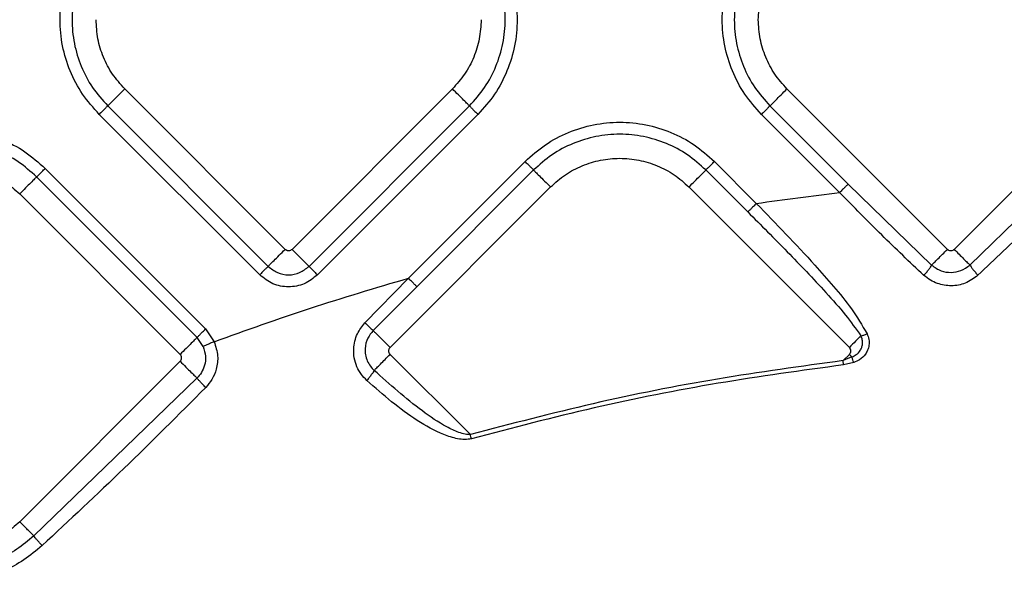
# Model space of a CAD drawing. Extents: x 935 to 1035, y 781 to 934.
# Drawn here: x 956 to 960, y 833 to 836 of the extents above; entities that cross this region are included whole.
import ezdxf

# ---------------------------------------------------------------- set-up
doc = ezdxf.new("R2010")
doc.units = 0
doc.header["$MEASUREMENT"] = 0
doc.layers.add('1', color=4, linetype='Continuous')

# ---------------------------------------------------------------- blocks, each defined once
blk = doc.blocks.new('2023 ENVOY HL')
at = {"layer": '1', "color": 3, "linetype": 'Continuous', "lineweight": 25}
for p, q in [((22.5308, 35.8793), (21.8719, 36.5381)), ((23.2179, 36.5381), (22.5591, 35.8793)), ((25.2503, 35.8792), (24.5914, 36.5381)), ((25.9374, 36.5381), (25.2785, 35.8792)), ((22.4262, 35.7747), (21.7674, 36.4335)), ((21.8022, 36.4684), (22.4611, 35.8095)), ((22.6288, 35.8095), (23.2876, 36.4684)), ((23.3225, 36.4335), (22.6637, 35.7747)), ((24.8078, 36.1125), (24.4868, 36.4335)), ((24.5217, 36.4684), (24.8427, 36.1474)), ((23.0369, 35.7608), (23.516, 36.24)), ((24.2933, 36.24), (24.4655, 36.0678)), ((21.5453, 36.2115), (22.2041, 35.5526)), ((23.5509, 36.2051), (23.0717, 35.7259)), ((24.4306, 36.0329), (24.2585, 36.2051)), ((25.7545, 36.2158), (25.3429, 35.8149)), ((22.1693, 35.5178), (21.5104, 36.1766)), ((25.1853, 35.8143), (24.8427, 36.1474)), ((21.4407, 36.1069), (22.0995, 35.448)), ((22.9618, 35.4766), (23.6206, 36.1354)), ((24.8476, 35.4766), (24.1887, 36.1354)), ((22.8586, 35.5777), (23.0369, 35.7608)), ((22.8924, 35.5459), (23.0717, 35.7259)), ((22.2041, 35.5526), (22.2395, 35.5003)), ((22.1942, 35.4808), (22.1693, 35.5178)), ((22.0995, 35.4198), (21.4407, 34.7609)), ((23.2913, 35.1188), (22.9618, 35.4483)), ((24.8217, 35.4224), (24.8476, 35.4483)), ((24.8584, 35.4375), (24.8217, 35.4224)), ((24.8238, 35.4049), (24.8217, 35.4224)), ((24.8584, 35.4375), (24.8476, 35.4483)), ((24.8658, 35.4147), (24.8238, 35.4049)), ((22.1687, 35.3506), (21.4985, 34.7031))]:
    blk.add_line(p, q, dxfattribs=at)
for points, knots in [([(21.7674, 36.4335), (21.7434, 36.4604), (21.6954, 36.5142), (21.6451, 36.6107), (21.6134, 36.7142), (21.6029, 36.8222), (21.6134, 36.9301), (21.6451, 37.0337), (21.6954, 37.1302), (21.7434, 37.1839), (21.7674, 37.2108)], [0, 0, 0, 0, 0.125001, 0.25, 0.375, 0.5, 0.625, 0.75, 0.874999, 1, 1, 1, 1]), ([(23.3225, 37.2108), (23.3465, 37.1839), (23.3944, 37.1302), (23.4447, 37.0337), (23.4764, 36.9301), (23.487, 36.8222), (23.4764, 36.7142), (23.4447, 36.6107), (23.3944, 36.5142), (23.3465, 36.4604), (23.3225, 36.4335)], [0, 0, 0, 0, 0.125001, 0.25, 0.375, 0.5, 0.625, 0.75, 0.874999, 1, 1, 1, 1]), ([(24.4868, 36.4335), (24.4629, 36.4604), (24.4149, 36.5141), (24.3646, 36.6106), (24.3329, 36.7142), (24.3223, 36.8221), (24.3329, 36.9301), (24.3646, 37.0337), (24.4149, 37.1301), (24.4629, 37.1839), (24.4868, 37.2108)], [0, 0, 0, 0, 0.125001, 0.25, 0.375, 0.5, 0.625, 0.75, 0.874999, 1, 1, 1, 1]), ([(21.8022, 37.176), (21.7804, 37.1515), (21.7367, 37.1025), (21.6909, 37.0147), (21.6621, 36.9205), (21.6525, 36.8222), (21.6621, 36.7239), (21.6909, 36.6296), (21.7367, 36.5418), (21.7804, 36.4929), (21.8022, 36.4684)], [0, 0, 0, 0, 0.124999, 0.25, 0.375, 0.5, 0.625, 0.750001, 0.875001, 1, 1, 1, 1]), ([(23.2876, 36.4684), (23.3095, 36.4929), (23.3531, 36.5418), (23.3989, 36.6296), (23.4278, 36.7239), (23.4374, 36.8222), (23.4278, 36.9205), (23.3989, 37.0147), (23.3531, 37.1025), (23.3095, 37.1515), (23.2876, 37.176)], [0, 0, 0, 0, 0.124999, 0.249999, 0.375, 0.5, 0.625, 0.75, 0.875001, 1, 1, 1, 1]), ([(24.5217, 37.1759), (24.4999, 37.1515), (24.4562, 37.1025), (24.4104, 37.0147), (24.3816, 36.9204), (24.372, 36.8221), (24.3816, 36.7239), (24.4104, 36.6296), (24.4562, 36.5418), (24.4999, 36.4928), (24.5217, 36.4684)], [0, 0, 0, 0, 0.124999, 0.25, 0.375, 0.5, 0.625, 0.750001, 0.875001, 1, 1, 1, 1]), ([(24.4738, 36.8221), (24.4753, 36.8484), (24.4782, 36.9011), (24.5023, 36.9767), (24.5388, 37.0473), (24.5739, 37.0866), (24.5914, 37.1062)], [0, 0, 0, 0, 0.25, 0.5, 0.75, 1, 1, 1, 1]), ([(21.8719, 36.5381), (21.8544, 36.5578), (21.8193, 36.5971), (21.7828, 36.6676), (21.7587, 36.7433), (21.7558, 36.7959), (21.7543, 36.8222)], [0, 0, 0, 0, 0.249999, 0.499999, 0.75, 1, 1, 1, 1]), ([(23.3356, 36.8222), (23.3341, 36.7959), (23.3311, 36.7433), (23.3071, 36.6676), (23.2705, 36.5971), (23.2354, 36.5578), (23.2179, 36.5381)], [0, 0, 0, 0, 0.25, 0.5, 0.750001, 1, 1, 1, 1]), ([(24.5914, 36.5381), (24.5739, 36.5577), (24.5388, 36.597), (24.5023, 36.6675), (24.4782, 36.7432), (24.4753, 36.7958), (24.4738, 36.8221)], [0, 0, 0, 0, 0.249999, 0.499999, 0.75, 1, 1, 1, 1]), ([(21.8022, 36.4684), (21.8044, 36.4706), (21.8089, 36.475), (21.8255, 36.4916), (21.8471, 36.5133), (21.8637, 36.5298), (21.8719, 36.5381)], [0, 0, 0, 0, 0.249993, 0.5, 0.750002, 1, 1, 1, 1]), ([(23.2876, 36.4684), (23.2854, 36.4706), (23.281, 36.475), (23.2644, 36.4916), (23.2427, 36.5133), (23.2262, 36.5298), (23.2179, 36.5381)], [0, 0, 0, 0, 0.2499957, 0.5000049, 0.7499993, 1, 1, 1, 1]), ([(24.5217, 36.4684), (24.5239, 36.4706), (24.5283, 36.475), (24.5449, 36.4916), (24.5666, 36.5132), (24.5832, 36.5298), (24.5914, 36.5381)], [0, 0, 0, 0, 0.249993, 0.5, 0.750002, 1, 1, 1, 1]), ([(21.8022, 36.4684), (21.8011, 36.4673), (21.7989, 36.4651), (21.7906, 36.4568), (21.7798, 36.4459), (21.7715, 36.4377), (21.7674, 36.4335)], [0, 0, 0, 0, 0.24999, 0.499997, 0.750001, 1, 1, 1, 1]), ([(23.2876, 36.4684), (23.2887, 36.4673), (23.2909, 36.4651), (23.2992, 36.4568), (23.3101, 36.4459), (23.3183, 36.4377), (23.3225, 36.4335)], [0, 0, 0, 0, 0.25, 0.499993, 0.749999, 1, 1, 1, 1]), ([(24.5217, 36.4684), (24.5206, 36.4672), (24.5184, 36.465), (24.5101, 36.4567), (24.4993, 36.4459), (24.491, 36.4376), (24.4868, 36.4335)], [0, 0, 0, 0, 0.25, 0.499993, 0.749999, 1, 1, 1, 1]), ([(23.516, 36.24), (23.5429, 36.264), (23.5967, 36.3119), (23.6932, 36.3622), (23.7967, 36.3939), (23.9047, 36.4045), (24.0126, 36.3939), (24.1162, 36.3622), (24.2127, 36.3119), (24.2664, 36.264), (24.2933, 36.24)], [0, 0, 0, 0, 0.125, 0.250001, 0.375, 0.5, 0.624999, 0.750001, 0.875, 1, 1, 1, 1]), ([(20.768, 36.2115), (20.7949, 36.2354), (20.8486, 36.2834), (20.9451, 36.3337), (21.0487, 36.3654), (21.1566, 36.376), (21.2646, 36.3654), (21.3682, 36.3337), (21.4646, 36.2834), (21.5184, 36.2354), (21.5453, 36.2115)], [0, 0, 0, 0, 0.1249998, 0.2499985, 0.3750006, 0.5000001, 0.6249996, 0.7499991, 0.8750002, 1, 1, 1, 1]), ([(24.2585, 36.2051), (24.234, 36.2269), (24.185, 36.2706), (24.0972, 36.3164), (24.003, 36.3452), (23.9047, 36.3549), (23.8064, 36.3452), (23.7121, 36.3164), (23.6243, 36.2706), (23.5754, 36.2269), (23.5509, 36.2051)], [0, 0, 0, 0, 0.125002, 0.25, 0.375, 0.500001, 0.625, 0.749999, 0.875001, 1, 1, 1, 1]), ([(21.5104, 36.1766), (21.486, 36.1984), (21.437, 36.2421), (21.3492, 36.2879), (21.2549, 36.3167), (21.1566, 36.3263), (21.0584, 36.3167), (20.9641, 36.2879), (20.8763, 36.2421), (20.8273, 36.1984), (20.8029, 36.1766)], [0, 0, 0, 0, 0.124999, 0.25, 0.375, 0.499999, 0.625, 0.75, 0.874998, 1, 1, 1, 1]), ([(23.5509, 36.2051), (23.5498, 36.2062), (23.5476, 36.2084), (23.5393, 36.2167), (23.5284, 36.2276), (23.5202, 36.2358), (23.516, 36.24)], [0, 0, 0, 0, 0.249996, 0.500001, 0.750003, 1, 1, 1, 1]), ([(23.6206, 36.1354), (23.6403, 36.1529), (23.6796, 36.188), (23.7501, 36.2247), (23.8258, 36.2479), (23.9047, 36.2556), (23.9836, 36.2479), (24.0593, 36.2247), (24.1298, 36.188), (24.1691, 36.1529), (24.1887, 36.1354)], [0, 0, 0, 0, 0.125, 0.249999, 0.375, 0.499999, 0.624997, 0.749998, 0.874997, 1, 1, 1, 1]), ([(24.2585, 36.2051), (24.2596, 36.2062), (24.2618, 36.2084), (24.2701, 36.2167), (24.2809, 36.2276), (24.2892, 36.2358), (24.2933, 36.24)], [0, 0, 0, 0, 0.25, 0.499993, 0.749999, 1, 1, 1, 1]), ([(20.8726, 36.1069), (20.8922, 36.1244), (20.9315, 36.1595), (21.002, 36.1962), (21.0777, 36.2194), (21.1566, 36.2271), (21.2356, 36.2194), (21.3112, 36.1962), (21.3818, 36.1595), (21.4211, 36.1244), (21.4407, 36.1069)], [0, 0, 0, 0, 0.125003, 0.250002, 0.374999, 0.500002, 0.625, 0.750001, 0.875, 1, 1, 1, 1]), ([(21.5104, 36.1766), (21.5115, 36.1777), (21.5138, 36.1799), (21.5221, 36.1882), (21.5329, 36.199), (21.5412, 36.2073), (21.5453, 36.2115)], [0, 0, 0, 0, 0.249996, 0.500001, 0.749997, 1, 1, 1, 1]), ([(23.5509, 36.2051), (23.5531, 36.2029), (23.5575, 36.1985), (23.5741, 36.1819), (23.5958, 36.1602), (23.6123, 36.1437), (23.6206, 36.1354)], [0, 0, 0, 0, 0.24999, 0.499998, 0.750001, 1, 1, 1, 1]), ([(24.1887, 36.1354), (24.197, 36.1437), (24.2136, 36.1602), (24.2352, 36.1819), (24.2518, 36.1985), (24.2563, 36.2029), (24.2585, 36.2051)], [0, 0, 0, 0, 0.250001, 0.499995, 0.750004, 1, 1, 1, 1]), ([(21.5104, 36.1766), (21.5082, 36.1744), (21.5038, 36.17), (21.4872, 36.1534), (21.4655, 36.1317), (21.449, 36.1152), (21.4407, 36.1069)], [0, 0, 0, 0, 0.24999, 0.5, 0.750001, 1, 1, 1, 1]), ([(24.8427, 36.1474), (24.8416, 36.1462), (24.8394, 36.144), (24.8311, 36.1357), (24.8203, 36.1249), (24.812, 36.1166), (24.8078, 36.1125)], [0, 0, 0, 0, 0.249993, 0.499982, 0.750004, 1, 1, 1, 1]), ([(25.7894, 36.1809), (25.7209, 36.1107), (25.5852, 35.9717), (25.4451, 35.8388), (25.3757, 35.773)], [0, 0, 0, 0, 0.504971, 1, 1, 1, 1]), ([(24.4655, 36.0678), (24.5225, 36.0759), (24.6364, 36.0921), (24.7507, 36.1057), (24.8078, 36.1125)], [0, 0, 0, 0, 0.499887, 1, 1, 1, 1]), ([(25.1536, 35.7725), (25.0955, 35.8273), (24.9784, 35.9379), (24.865, 36.0539), (24.8078, 36.1125)], [0, 0, 0, 0, 0.495657, 1, 1, 1, 1]), ([(24.4655, 36.0678), (24.4614, 36.0637), (24.4531, 36.0554), (24.4423, 36.0445), (24.434, 36.0362), (24.4317, 36.034), (24.4306, 36.0329)], [0, 0, 0, 0, 0.249996, 0.500017, 0.750005, 1, 1, 1, 1]), ([(24.4655, 36.0678), (24.5469, 35.9841), (24.6557, 35.8723), (24.7837, 35.727), (24.8597, 35.6355), (24.8998, 35.5677), (24.9203, 35.5331)], [0, 0, 0, 0, 0.4918, 0.656968, 0.824821, 1, 1, 1, 1]), ([(24.4306, 36.0329), (24.4577, 36.0058), (24.5119, 35.9514), (24.5923, 35.8698), (24.6727, 35.7869), (24.7529, 35.7008), (24.8303, 35.6147), (24.8744, 35.5529), (24.895, 35.524)], [0, 0, 0, 0, 0.1658258, 0.3323961, 0.4960841, 0.6665267, 0.8439188, 1, 1, 1, 1]), ([(22.4611, 35.8095), (22.4633, 35.8118), (22.4677, 35.8162), (22.4843, 35.8328), (22.5059, 35.8544), (22.5225, 35.871), (22.5308, 35.8793)], [0, 0, 0, 0, 0.249993, 0.5, 0.749991, 1, 1, 1, 1]), ([(22.5591, 35.8793), (22.557, 35.8776), (22.5528, 35.8744), (22.5449, 35.8729), (22.537, 35.8744), (22.5328, 35.8776), (22.5308, 35.8793)], [0, 0, 0, 0, 0.250275, 0.500031, 0.749788, 1, 1, 1, 1]), ([(22.6288, 35.8095), (22.6266, 35.8118), (22.6221, 35.8162), (22.6055, 35.8328), (22.5839, 35.8544), (22.5673, 35.871), (22.5591, 35.8793)], [0, 0, 0, 0, 0.2499964, 0.5000054, 0.7499995, 1, 1, 1, 1]), ([(25.1853, 35.8143), (25.1885, 35.8175), (25.195, 35.824), (25.2109, 35.8398), (25.2296, 35.8586), (25.2434, 35.8724), (25.2503, 35.8792)], [0, 0, 0, 0, 0.249986, 0.499999, 0.750006, 1, 1, 1, 1]), ([(25.2785, 35.8792), (25.2765, 35.8776), (25.2723, 35.8743), (25.2644, 35.8729), (25.2565, 35.8743), (25.2523, 35.8776), (25.2503, 35.8792)], [0, 0, 0, 0, 0.250186, 0.500151, 0.750064, 1, 1, 1, 1]), ([(25.2785, 35.8792), (25.2853, 35.8725), (25.2988, 35.859), (25.3173, 35.8405), (25.333, 35.8248), (25.3396, 35.8182), (25.3429, 35.8149)], [0, 0, 0, 0, 0.249994, 0.500005, 0.750003, 1, 1, 1, 1]), ([(22.4611, 35.8095), (22.4599, 35.8084), (22.4577, 35.8062), (22.4494, 35.7979), (22.4386, 35.7871), (22.4303, 35.7788), (22.4262, 35.7747)], [0, 0, 0, 0, 0.249996, 0.499981, 0.750001, 1, 1, 1, 1]), ([(22.4611, 35.8095), (22.4733, 35.7999), (22.4979, 35.7805), (22.5449, 35.7719), (22.592, 35.7805), (22.6165, 35.7999), (22.6288, 35.8095)], [0, 0, 0, 0, 0.249866, 0.499989, 0.750123, 1, 1, 1, 1]), ([(22.6288, 35.8095), (22.6299, 35.8084), (22.6321, 35.8062), (22.6404, 35.7979), (22.6512, 35.7871), (22.6595, 35.7788), (22.6637, 35.7747)], [0, 0, 0, 0, 0.249998, 0.499999, 0.749999, 1, 1, 1, 1]), ([(25.1536, 35.7725), (25.1572, 35.7765), (25.1644, 35.7846), (25.1739, 35.7965), (25.1815, 35.8071), (25.184, 35.8119), (25.1853, 35.8143)], [0, 0, 0, 0, 0.2499963, 0.4999956, 0.7499818, 1, 1, 1, 1]), ([(25.1853, 35.8143), (25.1978, 35.8055), (25.2218, 35.7887), (25.2652, 35.7825), (25.3078, 35.7899), (25.3309, 35.8064), (25.3429, 35.8149)], [0, 0, 0, 0, 0.265625, 0.507178, 0.745765, 1, 1, 1, 1]), ([(25.3429, 35.8149), (25.3443, 35.8125), (25.347, 35.8077), (25.355, 35.797), (25.3648, 35.7851), (25.3721, 35.777), (25.3757, 35.773)], [0, 0, 0, 0, 0.250005, 0.500007, 0.750001, 1, 1, 1, 1]), ([(22.2395, 35.5003), (22.371, 35.5474), (22.6343, 35.6418), (22.9025, 35.7211), (23.0369, 35.7608)], [0, 0, 0, 0, 0.4993426, 1, 1, 1, 1]), ([(22.6637, 35.7747), (22.6463, 35.761), (22.6116, 35.7335), (22.5449, 35.7215), (22.4783, 35.7335), (22.4435, 35.761), (22.4262, 35.7747)], [0, 0, 0, 0, 0.250072, 0.500018, 0.749928, 1, 1, 1, 1]), ([(23.0717, 35.7259), (23.0706, 35.727), (23.0684, 35.7292), (23.0601, 35.7375), (23.0493, 35.7484), (23.041, 35.7567), (23.0369, 35.7608)], [0, 0, 0, 0, 0.2500003, 0.4999869, 0.7499985, 1, 1, 1, 1]), ([(25.3757, 35.773), (25.3589, 35.7608), (25.3265, 35.7372), (25.2662, 35.7264), (25.2169, 35.7348), (25.1792, 35.7519), (25.1623, 35.7654), (25.1536, 35.7725)], [0, 0, 0, 0, 0.254517, 0.491379, 0.731729, 0.860472, 1, 1, 1, 1]), ([(22.1693, 35.5178), (22.1704, 35.5189), (22.1726, 35.5211), (22.1809, 35.5294), (22.1917, 35.5402), (22.2, 35.5485), (22.2041, 35.5526)], [0, 0, 0, 0, 0.249998, 0.499991, 0.75, 1, 1, 1, 1]), ([(22.8659, 35.3413), (22.8581, 35.3493), (22.8419, 35.3659), (22.8244, 35.3976), (22.8135, 35.4332), (22.8106, 35.4794), (22.8225, 35.5319), (22.8472, 35.5632), (22.8586, 35.5777)], [0, 0, 0, 0, 0.127419, 0.266437, 0.410773, 0.550145, 0.79262, 1, 1, 1, 1]), ([(22.8586, 35.5777), (22.8625, 35.5739), (22.8704, 35.5662), (22.8806, 35.5564), (22.8887, 35.5489), (22.8911, 35.5469), (22.8924, 35.5459)], [0, 0, 0, 0, 0.249993, 0.499997, 0.749993, 1, 1, 1, 1]), ([(22.8924, 35.5459), (22.8843, 35.536), (22.8668, 35.5143), (22.858, 35.478), (22.8598, 35.446), (22.8672, 35.4214), (22.8794, 35.3995), (22.8907, 35.388), (22.8961, 35.3826)], [0, 0, 0, 0, 0.208867, 0.452598, 0.590109, 0.734338, 0.873522, 1, 1, 1, 1]), ([(22.8924, 35.5459), (22.8947, 35.5436), (22.8995, 35.5389), (22.916, 35.5223), (22.9374, 35.5009), (22.9536, 35.4847), (22.9618, 35.4766)], [0, 0, 0, 0, 0.249997, 0.500007, 0.750007, 1, 1, 1, 1]), ([(22.1693, 35.5178), (22.1671, 35.5156), (22.1626, 35.5111), (22.146, 35.4945), (22.1244, 35.4729), (22.1078, 35.4563), (22.0995, 35.448)], [0, 0, 0, 0, 0.249997, 0.500008, 0.750002, 1, 1, 1, 1]), ([(22.2395, 35.5003), (22.2341, 35.498), (22.2234, 35.4934), (22.2093, 35.4873), (22.1985, 35.4827), (22.1956, 35.4814), (22.1942, 35.4808)], [0, 0, 0, 0, 0.250006, 0.500007, 0.750013, 1, 1, 1, 1]), ([(22.2395, 35.5003), (22.2457, 35.4809), (22.2574, 35.4441), (22.2506, 35.3898), (22.233, 35.3452), (22.2138, 35.3228), (22.2047, 35.3122)], [0, 0, 0, 0, 0.299223, 0.564518, 0.793953, 1, 1, 1, 1]), ([(24.895, 35.524), (24.8879, 35.5169), (24.8738, 35.5028), (24.8563, 35.4853), (24.8476, 35.4766)], [0, 0, 0, 0, 0.4999949, 1, 1, 1, 1]), ([(24.8584, 35.4375), (24.8644, 35.4405), (24.8777, 35.447), (24.8911, 35.4613), (24.899, 35.4768), (24.9023, 35.4917), (24.9016, 35.5083), (24.8972, 35.5187), (24.895, 35.524)], [0, 0, 0, 0, 0.185817, 0.405369, 0.53351, 0.678427, 0.838172, 1, 1, 1, 1]), ([(24.9203, 35.5331), (24.9233, 35.5254), (24.9291, 35.5103), (24.9292, 35.4866), (24.9238, 35.4657), (24.912, 35.4443), (24.8926, 35.4255), (24.874, 35.4181), (24.8658, 35.4147)], [0, 0, 0, 0, 0.166776, 0.3301791, 0.477894, 0.6081263, 0.8257502, 1, 1, 1, 1]), ([(24.895, 35.524), (24.899, 35.5251), (24.9069, 35.5272), (24.9158, 35.5311), (24.9203, 35.5331)], [0, 0, 0, 0, 0.499928, 1, 1, 1, 1]), ([(22.1942, 35.4808), (22.1985, 35.4674), (22.2065, 35.442), (22.2014, 35.4044), (22.1887, 35.3735), (22.1751, 35.358), (22.1687, 35.3506)], [0, 0, 0, 0, 0.29755, 0.561117, 0.792872, 1, 1, 1, 1]), ([(22.9618, 35.4483), (22.9601, 35.4503), (22.9569, 35.4545), (22.9554, 35.4624), (22.9569, 35.4704), (22.9601, 35.4745), (22.9618, 35.4766)], [0, 0, 0, 0, 0.250212, 0.500123, 0.750048, 1, 1, 1, 1]), ([(24.8476, 35.4483), (24.8492, 35.4503), (24.8525, 35.4545), (24.8539, 35.4624), (24.8525, 35.4703), (24.8492, 35.4745), (24.8476, 35.4766)], [0, 0, 0, 0, 0.25025, 0.499982, 0.74975, 1, 1, 1, 1]), ([(22.0995, 35.4198), (22.1012, 35.4218), (22.1044, 35.426), (22.1059, 35.4339), (22.1044, 35.4418), (22.1012, 35.446), (22.0995, 35.448)], [0, 0, 0, 0, 0.250222, 0.500018, 0.749778, 1, 1, 1, 1]), ([(22.0995, 35.4198), (22.1076, 35.4117), (22.1236, 35.3957), (22.1447, 35.3746), (22.1613, 35.358), (22.1662, 35.3531), (22.1687, 35.3506)], [0, 0, 0, 0, 0.249993, 0.499998, 0.750005, 1, 1, 1, 1]), ([(22.8961, 35.3826), (22.8993, 35.3858), (22.9056, 35.3921), (22.9216, 35.4081), (22.9407, 35.4272), (22.9547, 35.4412), (22.9618, 35.4483)], [0, 0, 0, 0, 0.2500089, 0.5000081, 0.750005, 1, 1, 1, 1]), ([(24.8217, 35.4224), (24.6496, 35.3989), (24.3055, 35.352), (23.7945, 35.2506), (23.459, 35.1627), (23.2913, 35.1188)], [0, 0, 0, 0, 0.333671, 0.66704, 1, 1, 1, 1]), ([(24.8658, 35.4147), (24.8645, 35.4184), (24.862, 35.4258), (24.8596, 35.4336), (24.8584, 35.4375)], [0, 0, 0, 0, 0.500013, 1, 1, 1, 1]), ([(22.8961, 35.3826), (22.895, 35.3803), (22.8928, 35.3756), (22.8857, 35.3652), (22.8766, 35.3533), (22.8695, 35.3453), (22.8659, 35.3413)], [0, 0, 0, 0, 0.249983, 0.500019, 0.749989, 1, 1, 1, 1]), ([(23.2913, 35.1188), (23.2843, 35.119), (23.2681, 35.1195), (23.2351, 35.1304), (23.1744, 35.1594), (23.0547, 35.2405), (22.9605, 35.3249), (22.8961, 35.3826)], [0, 0, 0, 0, 0.0428732, 0.1000122, 0.2137382, 0.462203, 1, 1, 1, 1]), ([(24.8238, 35.4049), (24.6519, 35.3815), (24.3084, 35.3346), (23.7983, 35.2333), (23.4633, 35.1456), (23.296, 35.1018)], [0, 0, 0, 0, 0.333803, 0.667178, 1, 1, 1, 1]), ([(22.2047, 35.3122), (22.2005, 35.3165), (22.192, 35.3251), (22.1808, 35.3368), (22.1722, 35.3462), (22.1698, 35.3492), (22.1687, 35.3506)], [0, 0, 0, 0, 0.249993, 0.500006, 0.750008, 1, 1, 1, 1]), ([(23.296, 35.1018), (23.2866, 35.1003), (23.2676, 35.0972), (23.2287, 35.1027), (23.1612, 35.1243), (23.0702, 35.1761), (22.9662, 35.2528), (22.8996, 35.3115), (22.8659, 35.3413)], [0, 0, 0, 0, 0.055379, 0.111792, 0.228685, 0.475541, 0.734212, 1, 1, 1, 1]), ([(22.2047, 35.3122), (22.0933, 35.2007), (21.8729, 34.9802), (21.6453, 34.7679), (21.5328, 34.663)], [0, 0, 0, 0, 0.505537, 1, 1, 1, 1]), ([(23.296, 35.1018), (23.2952, 35.1045), (23.2937, 35.1101), (23.2921, 35.1159), (23.2913, 35.1188)], [0, 0, 0, 0, 0.499992, 1, 1, 1, 1]), ([(21.4407, 34.7609), (21.4211, 34.7434), (21.3818, 34.7083), (21.3112, 34.6716), (21.2356, 34.6484), (21.1566, 34.6407), (21.0777, 34.6484), (21.002, 34.6716), (20.9315, 34.7083), (20.8922, 34.7434), (20.8726, 34.7609)], [0, 0, 0, 0, 0.124999, 0.249999, 0.374999, 0.499998, 0.625001, 0.749998, 0.874998, 1, 1, 1, 1]), ([(21.4985, 34.7031), (21.495, 34.7067), (21.4878, 34.7138), (21.4736, 34.7281), (21.4576, 34.744), (21.4464, 34.7553), (21.4407, 34.7609)], [0, 0, 0, 0, 0.2499967, 0.5000025, 0.7500044, 1, 1, 1, 1]), ([(21.4985, 34.7031), (21.4758, 34.684), (21.4311, 34.6464), (21.3543, 34.6049), (21.2723, 34.5747), (21.1949, 34.5601), (21.1263, 34.5572), (21.0631, 34.5618), (21.0005, 34.5751), (20.9437, 34.5962), (20.8993, 34.6186), (20.8632, 34.6416), (20.8314, 34.6656), (20.8125, 34.6832), (20.8034, 34.6917)], [0, 0, 0, 0, 0.115998, 0.227658, 0.338619, 0.456503, 0.533684, 0.607047, 0.704269, 0.783641, 0.844231, 0.899109, 0.951041, 1, 1, 1, 1]), ([(21.5328, 34.663), (21.5294, 34.6666), (21.5227, 34.6739), (21.513, 34.685), (21.5044, 34.6953), (21.5005, 34.7005), (21.4985, 34.7031)], [0, 0, 0, 0, 0.249986, 0.499997, 0.749993, 1, 1, 1, 1]), ([(21.5328, 34.663), (21.5083, 34.6426), (21.4598, 34.6023), (21.3761, 34.5571), (21.2868, 34.5241), (21.1912, 34.5055), (21.0892, 34.5036), (20.9816, 34.5235), (20.8694, 34.5699), (20.8048, 34.6247), (20.7707, 34.6537)], [0, 0, 0, 0, 0.113145, 0.224513, 0.336257, 0.450595, 0.570268, 0.698982, 0.84105, 1, 1, 1, 1])]:
    blk.add_open_spline(points, degree=3, knots=knots, dxfattribs=at)

msp = doc.modelspace()

# ---------------------------------------------------------------- block references
at = {"layer": '1'}
msp.add_blockref('2023 ENVOY HL', (934.7706, 798.9553), dxfattribs=at)

doc.saveas('drawing.dxf')
